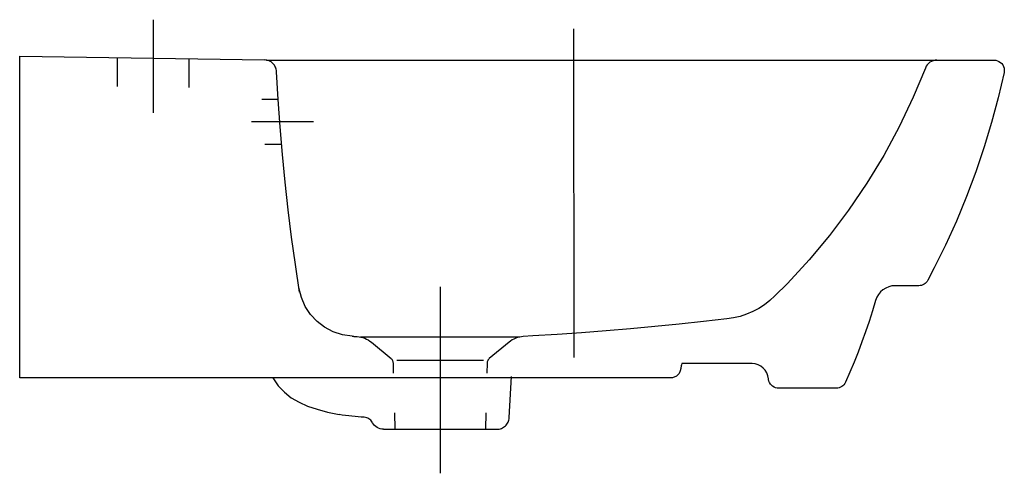
# Model space of a CAD drawing. Extents: x 0 to 0.48, y -0.203 to 0.018.
import ezdxf

# ---------------------------------------------------------------- set-up
doc = ezdxf.new("R2010")
doc.units = 0
doc.layers.get('defpoints').update_dxf_attribs({"color": 4})

msp = doc.modelspace()

# ---------------------------------------------------------------- linework, layer by layer
msp.add_lwpolyline([(0.475, -0.002), (0.47581, -0.00207), (0.47664, -0.00228), (0.47739, -0.00261), (0.4781, -0.00308), (0.47873, -0.00367), (0.47925, -0.00436), (0.47964, -0.00513), (0.47988, -0.00593), (0.47999, -0.00673), (0.47997, -0.00757), (0.47988, -0.0081), (0.477, -0.02038), (0.47378, -0.03244), (0.4702, -0.0443), (0.46609, -0.05651), (0.46158, -0.06856), (0.45666, -0.08047), (0.45133, -0.09223), (0.44584, -0.10335), (0.44269, -0.10936), (0.44233, -0.10994), (0.44189, -0.11046), (0.4414, -0.11091), (0.44085, -0.11129), (0.44026, -0.11159), (0.43963, -0.11182), (0.43897, -0.11195), (0.43828, -0.112), (0.42685, -0.112), (0.42521, -0.11213), (0.42365, -0.11252), (0.42219, -0.11315), (0.42085, -0.114), (0.41966, -0.11504), (0.41865, -0.11627), (0.41784, -0.11766), (0.41725, -0.11919), (0.41571, -0.12432), (0.41408, -0.1294), (0.41237, -0.13444), (0.41058, -0.13944), (0.40871, -0.1444), (0.40676, -0.14932), (0.40472, -0.1542), (0.40261, -0.15904), (0.40226, -0.15969), (0.40183, -0.16026), (0.40133, -0.16077), (0.40076, -0.1612), (0.40014, -0.16154), (0.39947, -0.16179), (0.39877, -0.16195), (0.39804, -0.162), (0.37, -0.162), (0.36922, -0.16194), (0.36845, -0.16175), (0.36772, -0.16145), (0.36705, -0.16104), (0.36646, -0.16053), (0.36595, -0.15993), (0.36554, -0.15926), (0.36524, -0.15853), (0.36506, -0.15776), (0.36501, -0.15739, 0.391956), (0.35704, -0.15), (0.32285, -0.15), (0.32267, -0.15061), (0.32252, -0.15111), (0.32242, -0.15151), (0.32234, -0.15183), (0.32228, -0.15209), (0.32224, -0.1523), (0.32222, -0.15248), (0.32219, -0.15264), (0.32211, -0.1531), (0.32199, -0.15354), (0.32183, -0.15397), (0.32164, -0.15437), (0.32141, -0.15475), (0.32115, -0.15511), (0.32086, -0.15545), (0.32054, -0.15575), (0.32019, -0.15603), (0.31982, -0.15628), (0.31943, -0.15649), (0.31903, -0.15667), (0.3186, -0.15681), (0.31816, -0.15691), (0.3177, -0.15698), (0.31724, -0.157), (0, -0.157), (0, 0), (0.11937, -0.00191)], format="xyb")
for points in [[(0.12033, -0.002), (0.28373, -0.002), (0.36543, -0.002), (0.475, -0.002)], [(0.12341, -0.157), (0.12606, -0.16078), (0.12905, -0.16396), (0.13242, -0.16662), (0.13618, -0.16883), (0.14036, -0.17068), (0.14499, -0.17225), (0.15009, -0.17361), (0.15569, -0.17485)], [(0.17734, -0.182), (0.205, -0.182), (0.23266, -0.182), (0.23325, -0.18197), (0.23382, -0.18189), (0.23438, -0.18175), (0.23491, -0.18156), (0.23542, -0.18133), (0.23591, -0.18105), (0.23636, -0.18072), (0.23678, -0.18036), (0.23717, -0.17996), (0.23751, -0.17953), (0.23782, -0.17906), (0.23808, -0.17857), (0.2383, -0.17804), (0.23847, -0.1775), (0.23859, -0.17693), (0.23865, -0.17634), (0.2398, -0.15623)], [(0.16798, -0.17615), (0.16649, -0.17604), (0.16499, -0.17591), (0.16348, -0.17577), (0.16196, -0.17562), (0.16041, -0.17545), (0.15885, -0.17527), (0.15727, -0.17507), (0.15567, -0.17485)], [(0.17734, -0.182), (0.1765, -0.18194), (0.17569, -0.18177), (0.17492, -0.18149), (0.17421, -0.18112), (0.17355, -0.18065), (0.17297, -0.18011), (0.17246, -0.17949), (0.17203, -0.1788), (0.17186, -0.17851), (0.17153, -0.17803), (0.17114, -0.1776), (0.17071, -0.17721), (0.17023, -0.17688), (0.16972, -0.1766), (0.16918, -0.17639), (0.16859, -0.17624), (0.16798, -0.17615)]]:
    msp.add_lwpolyline(points)
at = {"layer": 'defpoints'}
for points in [[(0.065, 0.01773), (0.065, -0.02777)], [(0.27, 0.01327), (0.27014, -0.147)], [(0.0475, -0.00079), (0.0475, -0.01479)], [(0.0825, -0.00138), (0.0825, -0.01538)], [(0.13648, -0.11507), (0.13442, -0.10171), (0.13255, -0.08833), (0.13086, -0.07492), (0.12936, -0.0615), (0.12805, -0.04805), (0.12693, -0.03459), (0.12599, -0.02111), (0.12525, -0.00762), (0.1252, -0.00703), (0.12509, -0.00647), (0.12492, -0.00592), (0.12471, -0.0054), (0.12446, -0.0049), (0.12416, -0.00444), (0.12381, -0.004), (0.12344, -0.0036), (0.12302, -0.00323), (0.12257, -0.0029), (0.1221, -0.00262), (0.12159, -0.00238), (0.12106, -0.00218), (0.12051, -0.00204), (0.11994, -0.00194), (0.11936, -0.00191)], [(0.44713, -0.002), (0.44622, -0.00207), (0.44534, -0.00227), (0.44451, -0.0026), (0.44375, -0.00305), (0.44305, -0.0036), (0.44244, -0.00426), (0.44194, -0.005), (0.44154, -0.00583), (0.43562, -0.02009), (0.42878, -0.03449), (0.42125, -0.04845), (0.41302, -0.062), (0.40406, -0.07517), (0.3948, -0.08743), (0.38486, -0.09933), (0.37426, -0.11087), (0.3682, -0.11699), (0.36572, -0.11923), (0.36309, -0.12125), (0.3603, -0.12303), (0.35739, -0.12458), (0.35435, -0.12588), (0.35121, -0.12693), (0.34799, -0.12771), (0.34469, -0.12823), (0.33334, -0.1295), (0.32147, -0.13074), (0.30959, -0.13191), (0.29771, -0.13299), (0.28583, -0.13399), (0.27395, -0.13491), (0.26206, -0.13575), (0.25018, -0.13651), (0.24552, -0.13679), (0.24457, -0.13688), (0.24363, -0.13705), (0.24271, -0.13729), (0.24181, -0.13761), (0.24094, -0.13799), (0.24011, -0.13844), (0.2393, -0.13896), (0.23854, -0.13955), (0.22892, -0.14755)], [(0.11797, -0.021), (0.12599, -0.021)], [(0.14321, -0.032), (0.11303, -0.032)], [(0.11958, -0.043), (0.12761, -0.043)], [(0.16208, -0.13665), (0.15729, -0.13593), (0.15279, -0.13445), (0.14867, -0.13225), (0.14498, -0.12942), (0.14181, -0.12602), (0.13924, -0.12212), (0.13733, -0.11779), (0.13616, -0.11309)], [(0.205, -0.11248), (0.205, -0.20348)], [(0.16207, -0.13665), (0.16237, -0.13667), (0.16267, -0.13668), (0.16297, -0.1367), (0.16327, -0.13672), (0.16357, -0.13674), (0.16388, -0.13675), (0.16418, -0.13677), (0.16448, -0.13679), (0.16543, -0.13688), (0.16637, -0.13705), (0.16729, -0.13729), (0.16819, -0.13761), (0.16906, -0.13799), (0.16989, -0.13844), (0.1707, -0.13896), (0.17146, -0.13955), (0.18108, -0.14755)], [(0.16613, -0.137), (0.18556, -0.137), (0.19528, -0.137), (0.21472, -0.137), (0.22444, -0.137), (0.24387, -0.137)], [(0.18227, -0.15461), (0.18216, -0.14979), (0.18213, -0.14947), (0.18208, -0.14915), (0.18198, -0.14885), (0.18186, -0.14855), (0.18171, -0.14827), (0.18153, -0.14801), (0.18132, -0.14777), (0.18108, -0.14755)], [(0.22614, -0.14851), (0.18386, -0.14851)], [(0.22892, -0.14755), (0.22868, -0.14777), (0.22847, -0.14801), (0.22829, -0.14827), (0.22814, -0.14855), (0.22802, -0.14885), (0.22792, -0.14915), (0.22787, -0.14947), (0.22784, -0.14979), (0.22773, -0.15461)], [(0.18271, -0.174), (0.18289, -0.182)], [(0.22729, -0.174), (0.22711, -0.182)]]:
    msp.add_lwpolyline(points, dxfattribs=at)

doc.saveas('drawing.dxf')
